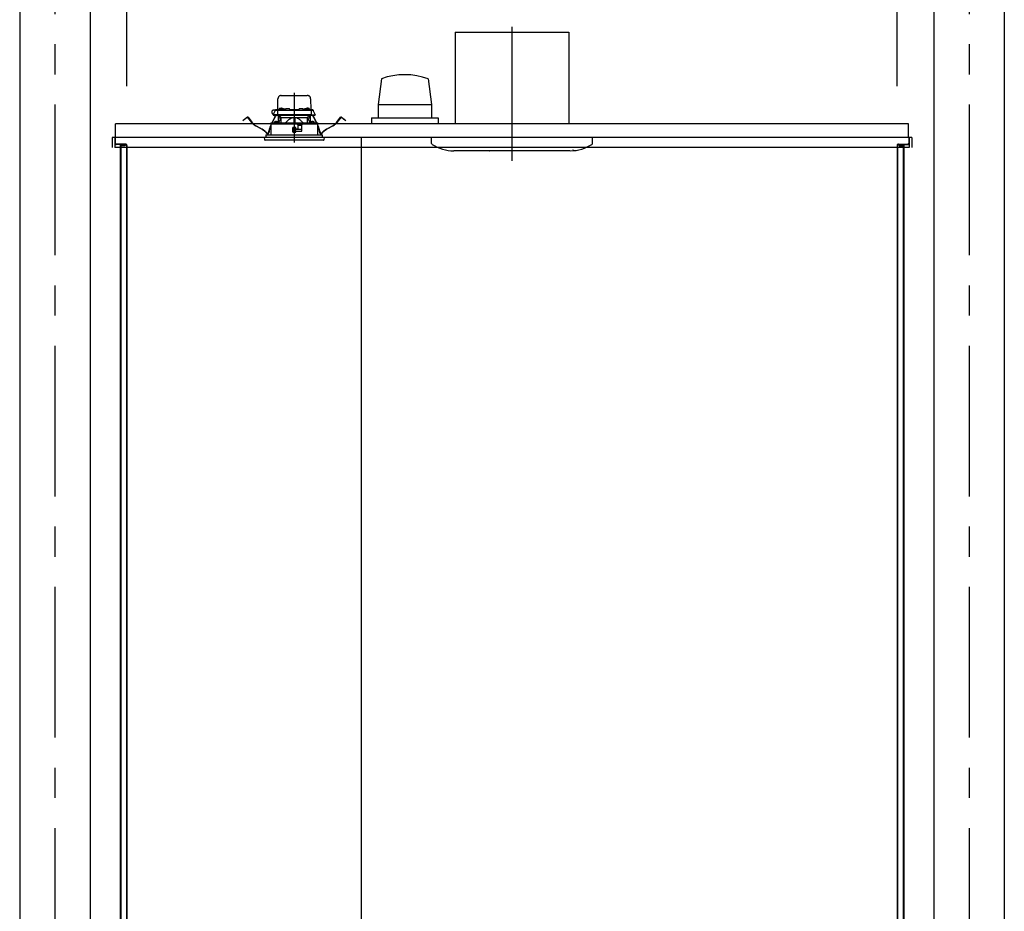
# Model space of a CAD drawing. Extents: x -405 to 205, y -16 to 288.
# Drawn here: x -232 to -183, y 195 to 239 of the extents above; entities that cross this region are included whole.
import ezdxf

# ---------------------------------------------------------------- set-up
doc = ezdxf.new("R2010")
doc.units = 0
doc.header["$MEASUREMENT"] = 0
doc.linetypes.add('CENTER', pattern=[12, 7.5, -1.5, 1.5, -1.5])
doc.linetypes.add('DASHED', pattern=[4.5, 3, -1.5])
doc.layers.get('0').update_dxf_attribs({"linetype": 'CONTINUOUS'})
doc.layers.get('DEFPOINTS').update_dxf_attribs({"linetype": 'CONTINUOUS'})
doc.layers.add('VIEW0001', color=7, linetype='CONTINUOUS')
doc.styles.get("Standard").update_dxf_attribs({"font": 'ROMANS', "bigfont": 'EXTFONT'})
doc.dimstyles.new('ISO-25', dxfattribs={"dimtxt": 2.5, "dimasz": 2.5, "dimexe": 1.25, "dimexo": 0.625, "dimtad": 1, "dimdec": 4, "dimdsep": 46, "dimtxsty": 'STANDARD', "dimcen": 2.5, "dimadec": 0, "dimazin": 0, "dimtfac": 1, "dimtdec": 4, "dimtmove": 0, "dimatfit": 3, "dimfxl": 1, "dimtolj": 1, "dimtzin": 0, "dimarcsym": 0})

# ---------------------------------------------------------------- blocks, each defined once
blk = doc.blocks.new('_ORIGIN')
at = {"color": 0, "linetype": 'ByBlock'}
blk.add_line((0, 0), (-1, 0), dxfattribs=at)
blk.add_circle((0, 0), 0.5, dxfattribs=at)
blk = doc.blocks.new('*D60')
at = {"color": 0}
for p, q in [((-226.727365, 236.103323), (-226.727365, 242.563379)), ((-226.127365, 242.563379), (-188.994033, 242.563379)), ((-188.394033, 236.103323), (-188.394033, 242.563379))]:
    blk.add_line(p, q, dxfattribs=at)
at = {"layer": 'DEFPOINTS', "color": 0}
for p in [(-188.394033, 242.563379), (-226.727365, 233.563323), (-188.394033, 233.563323)]:
    blk.add_point(p, dxfattribs=at)
at = {"color": 0, "xscale": 0.6, "yscale": 0.6, "zscale": 0.6, "rotation": 180}
blk.add_blockref('_ORIGIN', (-226.727365, 242.563379), dxfattribs=at)
at = {"color": 0, "xscale": 0.6, "yscale": 0.6, "zscale": 0.6}
blk.add_blockref('_ORIGIN', (-188.394033, 242.563379), dxfattribs=at)
at = {"color": 0, "linetype": 'Continuous'}
blk.add_text('バスルーム内寸\u3000１１５０', height=2, dxfattribs=at).set_placement((-222.435199, 243.233443))

msp = doc.modelspace()

# ---------------------------------------------------------------- linework, layer by layer
at = {"layer": 'VIEW0001', "color": 7, "linetype": 'Continuous'}
for p, q in [((-232.0607, 247.19666), (-232.0607, 161.69669)), ((-228.5607, 247.19666), (-228.5607, 161.69669)), ((-186.5607, 247.19666), (-186.5607, 161.69669)), ((-183.0607, 247.19666), (-183.0607, 161.69669)), ((-210.39403, 238.7967), (-210.39403, 234.23004)), ((-210.39403, 238.7967), (-204.72736, 238.7967)), ((-204.72736, 238.7967), (-204.72736, 234.23004)), ((-214.05997, 236.48017), (-214.21834, 235.19644)), ((-211.7264, 236.47949), (-211.56801, 235.19569)), ((-214.2189, 235.19662), (-214.2189, 234.52996)), ((-214.2189, 235.19662), (-211.56884, 235.19662)), ((-211.56884, 235.19662), (-211.56884, 234.52996)), ((-227.29399, 233.56332), (-227.29399, 234.22999)), ((-187.82732, 234.22999), (-227.29399, 234.22999)), ((-214.5607, 234.52996), (-211.2272, 234.52996)), ((-214.5607, 234.52996), (-214.5607, 234.22999)), ((-211.22736, 234.52996), (-211.22736, 234.22999)), ((-187.82732, 233.56332), (-187.82732, 234.22999)), ((-227.46066, 233.56332), (-227.46066, 233.06332)), ((-187.66067, 233.56332), (-227.46066, 233.56332)), ((-227.32736, 233.56332), (-227.32736, 233.27332)), ((-187.81737, 233.56332), (-227.32736, 233.56332)), ((-227.32734, 233.56332), (-227.32734, 233.06332)), ((-227.30402, 233.56332), (-227.30402, 233.27332)), ((-220.19403, 233.56332), (-220.39403, 233.56332)), ((-220.19403, 233.56332), (-220.39403, 233.56332)), ((-220.19403, 233.56332), (-220.39403, 233.56332)), ((-215.0607, 233.56332), (-215.0607, 181.29666)), ((-211.5607, 233.26621), (-211.5607, 233.56337)), ((-203.5607, 233.26621), (-203.5607, 233.56337)), ((-187.81737, 233.56332), (-187.79404, 233.56332)), ((-187.81737, 233.56332), (-187.81737, 233.27332)), ((-187.79404, 233.56332), (-187.79404, 233.27332)), ((-187.794, 233.56332), (-187.794, 233.06332)), ((-187.66067, 233.56332), (-187.66067, 233.06332)), ((-187.794, 233.06332), (-227.32734, 233.06332)), ((-226.79403, 233.22999), (-227.26069, 233.22999)), ((-226.79403, 233.22999), (-227.26069, 233.22999)), ((-226.74337, 233.20665), (-227.26069, 233.20665)), ((-226.74337, 233.20665), (-227.26069, 233.20665)), ((-227.06736, 233.20665), (-227.06736, 168.96332)), ((-226.82736, 233.14666), (-227.02736, 233.14666)), ((-227.02736, 233.14666), (-227.02736, 168.72999)), ((-226.82736, 233.14666), (-227.02736, 233.14666)), ((-226.82736, 233.20665), (-226.82736, 233.14666)), ((-226.82736, 233.20665), (-226.82736, 233.14666)), ((-226.75069, 233.16332), (-226.75069, 167.69666)), ((-226.72736, 233.16332), (-226.72736, 167.69666)), ((-204.67956, 232.8967), (-210.45516, 232.8967)), ((-188.39403, 233.16332), (-188.39403, 167.62999)), ((-188.37803, 233.20665), (-187.86071, 233.20665)), ((-188.37071, 233.16332), (-188.37071, 167.69666)), ((-188.32737, 233.22999), (-187.86071, 233.22999)), ((-188.29404, 233.20665), (-188.29404, 233.14666)), ((-188.29404, 233.14666), (-188.09403, 233.14666)), ((-188.09403, 233.14666), (-188.09403, 168.72999)), ((-188.05403, 233.20665), (-188.05403, 168.89666))]:
    msp.add_line(p, q, dxfattribs=at)
at = {"layer": 'VIEW0001', "color": 7, "linetype": 'CENTER'}
for p, q in [((-230.3107, 247.19666), (-230.3107, 151.36332)), ((-184.8107, 247.19666), (-184.8107, 151.36331)), ((-207.5607, 239.06608), (-207.5607, 232.40222)), ((-218.39403, 235.77547), (-218.39403, 233.3144))]:
    msp.add_line(p, q, dxfattribs=at)
at = {"layer": 'VIEW0001', "color": 7, "linetype": 'DASHED'}
for p, q in [((-219.21651, 234.94332), (-219.20704, 235.48623)), ((-219.04039, 235.64999), (-217.74767, 235.64999)), ((-217.58103, 235.48623), (-217.57155, 234.94332)), ((-219.44005, 234.67666), (-219.34022, 234.89074)), ((-219.32658, 234.91999), (-219.4157, 234.91999)), ((-219.34022, 234.89074), (-219.32796, 234.91703)), ((-219.32796, 234.91703), (-219.32467, 234.92408)), ((-219.31001, 234.90999), (-219.19961, 234.90999)), ((-219.29446, 234.94332), (-219.03238, 234.94332)), ((-219.23294, 234.87724), (-219.23644, 234.67666)), ((-219.23318, 234.94332), (-219.23265, 234.97361)), ((-219.21599, 234.98999), (-219.2157, 234.98999)), ((-219.19961, 234.90999), (-219.07739, 234.90999)), ((-219.14989, 234.97156), (-219.15237, 234.94332)), ((-219.11274, 235.00381), (-219.11403, 235.00381)), ((-219.07739, 234.90999), (-217.71067, 234.90999)), ((-219.07236, 235.00381), (-219.07236, 235.00814)), ((-219.04903, 235.00381), (-219.07236, 235.00381)), ((-219.04903, 235.00814), (-219.04903, 235.00381)), ((-219.03323, 234.93823), (-219.0357, 234.90999)), ((-219.00736, 235.00381), (-219.00866, 235.00381)), ((-218.99607, 234.97048), (-218.99737, 234.97048)), ((-218.9557, 234.97048), (-218.9557, 234.97481)), ((-218.93237, 234.97048), (-218.9557, 234.97048)), ((-218.93237, 234.97481), (-218.93237, 234.97048)), ((-218.8907, 234.97048), (-218.89199, 234.97048)), ((-218.85568, 234.94332), (-218.83012, 234.94332)), ((-218.85236, 234.90999), (-218.85484, 234.93823)), ((-218.82981, 234.96057), (-218.8307, 234.90999)), ((-218.79649, 234.99332), (-218.65824, 234.99332)), ((-218.62403, 234.90999), (-218.62491, 234.96057)), ((-218.62461, 234.94332), (-218.16345, 234.94332)), ((-218.16315, 234.96057), (-218.16403, 234.90999)), ((-218.12982, 234.99332), (-217.99158, 234.99332)), ((-217.95737, 234.90999), (-217.95825, 234.96057)), ((-217.95795, 234.94332), (-217.93238, 234.94332)), ((-217.93323, 234.93823), (-217.9357, 234.90999)), ((-217.89607, 234.97048), (-217.89737, 234.97048)), ((-217.8557, 234.97048), (-217.8557, 234.97481)), ((-217.83237, 234.97048), (-217.8557, 234.97048)), ((-217.83237, 234.97481), (-217.83237, 234.97048)), ((-217.7907, 234.97048), (-217.79199, 234.97048)), ((-217.77941, 235.00381), (-217.7807, 235.00381)), ((-217.75568, 234.94332), (-217.4936, 234.94332)), ((-217.75236, 234.90999), (-217.75484, 234.93823)), ((-217.73903, 235.00381), (-217.73903, 235.00814)), ((-217.7157, 235.00381), (-217.73903, 235.00381)), ((-217.7157, 235.00814), (-217.7157, 235.00381)), ((-217.71067, 234.90999), (-217.58846, 234.90999)), ((-217.67403, 235.00381), (-217.67532, 235.00381)), ((-217.6357, 234.94332), (-217.63817, 234.97156)), ((-217.58846, 234.90999), (-217.47806, 234.90999)), ((-217.57236, 234.98999), (-217.57208, 234.98999)), ((-217.55541, 234.97361), (-217.55488, 234.94332)), ((-217.55513, 234.87724), (-217.55163, 234.67666)), ((-217.46339, 234.92408), (-217.46011, 234.91703)), ((-217.46011, 234.91703), (-217.44785, 234.89074)), ((-217.44785, 234.89074), (-217.34802, 234.67666)), ((-220.95152, 234.40611), (-220.87219, 234.46698)), ((-220.94442, 234.39685), (-220.95152, 234.40611)), ((-220.86508, 234.45773), (-220.94442, 234.39685)), ((-220.87219, 234.46698), (-220.73732, 234.57047)), ((-220.73021, 234.56122), (-220.86508, 234.45773)), ((-220.51407, 234.30691), (-220.70684, 234.55814)), ((-220.69759, 234.56524), (-220.50482, 234.31402)), ((-219.56641, 234.22332), (-219.56752, 233.69666)), ((-218.2507, 234.22332), (-219.566, 234.22332)), ((-219.5597, 234.26355), (-219.5597, 234.22332)), ((-219.54333, 234.27996), (-219.55963, 234.26354)), ((-219.54333, 234.27996), (-218.39403, 234.28999)), ((-219.50411, 234.2803), (-219.36852, 234.56867)), ((-219.35796, 234.5637), (-219.49116, 234.28042)), ((-219.40354, 234.67666), (-219.44005, 234.67666)), ((-219.40332, 234.65999), (-219.42157, 234.65999)), ((-219.23644, 234.67666), (-219.40354, 234.67666)), ((-219.2181, 234.65999), (-219.40332, 234.65999)), ((-219.3843, 234.3099), (-219.38676, 234.28166)), ((-219.38676, 234.28166), (-219.20343, 234.28166)), ((-219.36852, 234.56867), (-219.34015, 234.629)), ((-219.35796, 234.5637), (-219.36852, 234.56867)), ((-219.32959, 234.62403), (-219.35796, 234.5637)), ((-219.34714, 234.34215), (-219.34843, 234.34215)), ((-219.32558, 234.65999), (-219.34015, 234.629)), ((-219.34015, 234.629), (-219.32959, 234.62403)), ((-219.31268, 234.65999), (-219.32959, 234.62403)), ((-219.30677, 234.34215), (-219.30677, 234.34648)), ((-219.28343, 234.34215), (-219.30677, 234.34215)), ((-219.28343, 234.34648), (-219.28343, 234.34215)), ((-219.24176, 234.34215), (-219.24306, 234.34215)), ((-219.09779, 234.67666), (-219.23644, 234.67666)), ((-219.08764, 234.65999), (-219.2181, 234.65999)), ((-219.20343, 234.28166), (-219.2059, 234.3099)), ((-219.07273, 234.52332), (-219.18879, 234.28305)), ((-219.17737, 234.30671), (-219.17737, 234.65999)), ((-219.1607, 234.65999), (-219.1607, 234.52332)), ((-219.06534, 234.52332), (-219.1607, 234.52332)), ((-219.07454, 234.58716), (-219.14737, 234.65999)), ((-217.69027, 234.67666), (-219.09779, 234.67666)), ((-217.70043, 234.65999), (-219.08764, 234.65999)), ((-219.07454, 234.58716), (-219.04403, 234.55666)), ((-219.04403, 234.28432), (-219.04403, 234.55666)), ((-219.04403, 234.55666), (-218.41903, 234.55666)), ((-218.41903, 234.55666), (-218.41903, 234.28977)), ((-218.39403, 234.55666), (-218.41903, 234.55666)), ((-218.36903, 234.55666), (-218.39403, 234.55666)), ((-218.39403, 234.28999), (-217.24473, 234.27996)), ((-218.36903, 234.55666), (-217.74403, 234.55666)), ((-218.36903, 234.55666), (-218.36903, 234.28977)), ((-218.22597, 234.1986), (-218.2507, 234.22332)), ((-218.2507, 234.22332), (-217.98403, 234.22332)), ((-217.98403, 234.22332), (-218.00413, 234.20322)), ((-217.22207, 234.22332), (-217.98403, 234.22332)), ((-217.74403, 234.55666), (-217.71352, 234.58716)), ((-217.74403, 234.28432), (-217.74403, 234.55666)), ((-217.62736, 234.52332), (-217.72272, 234.52332)), ((-217.59927, 234.28305), (-217.71533, 234.52332)), ((-217.6407, 234.65999), (-217.71352, 234.58716)), ((-217.56996, 234.65999), (-217.70043, 234.65999)), ((-217.55163, 234.67666), (-217.69027, 234.67666)), ((-217.62736, 234.52332), (-217.62736, 234.65999)), ((-217.6107, 234.65999), (-217.6107, 234.30671)), ((-217.58216, 234.3099), (-217.58463, 234.28166)), ((-217.58463, 234.28166), (-217.4013, 234.28166)), ((-217.38474, 234.65999), (-217.56996, 234.65999)), ((-217.55163, 234.67666), (-217.38452, 234.67666)), ((-217.54501, 234.34215), (-217.5463, 234.34215)), ((-217.50463, 234.34215), (-217.50463, 234.34648)), ((-217.4813, 234.34215), (-217.50463, 234.34215)), ((-217.4813, 234.34648), (-217.4813, 234.34215)), ((-217.45847, 234.62403), (-217.47538, 234.65999)), ((-217.44791, 234.629), (-217.46249, 234.65999)), ((-217.45847, 234.62403), (-217.44791, 234.629)), ((-217.4301, 234.5637), (-217.45847, 234.62403)), ((-217.44791, 234.629), (-217.41955, 234.56867)), ((-217.43963, 234.34215), (-217.44092, 234.34215)), ((-217.41955, 234.56867), (-217.4301, 234.5637)), ((-217.2969, 234.28042), (-217.4301, 234.5637)), ((-217.41955, 234.56867), (-217.28396, 234.2803)), ((-217.4013, 234.28166), (-217.40377, 234.3099)), ((-217.36649, 234.65999), (-217.38474, 234.65999)), ((-217.34802, 234.67666), (-217.38452, 234.67666)), ((-217.22843, 234.26354), (-217.24473, 234.27996)), ((-217.22836, 234.22332), (-217.22836, 234.26355)), ((-217.22054, 233.69666), (-217.22166, 234.22332)), ((-216.28325, 234.31402), (-216.09047, 234.56524)), ((-216.08122, 234.55814), (-216.27399, 234.30691)), ((-215.92298, 234.45773), (-216.05785, 234.56122)), ((-216.05075, 234.57047), (-215.91588, 234.46698)), ((-215.84364, 234.39685), (-215.92298, 234.45773)), ((-215.91588, 234.46698), (-215.83654, 234.40611)), ((-215.83654, 234.40611), (-215.84364, 234.39685)), ((-220.00602, 233.96422), (-220.29898, 234.12324)), ((-220.29342, 234.13349), (-220.00046, 233.97447)), ((-219.67465, 233.78919), (-219.66024, 233.87483)), ((-219.64873, 233.8729), (-219.66315, 233.78725)), ((-219.59164, 234.09413), (-219.56657, 234.14747)), ((-219.56662, 234.11992), (-219.58109, 234.08917)), ((-218.46919, 234.04993), (-218.46726, 233.82993)), ((-218.46175, 233.95998), (-218.4684, 233.95998)), ((-218.46127, 233.90548), (-218.46259, 234.05665)), ((-218.32403, 234.05666), (-218.46252, 234.05666)), ((-218.39403, 233.90666), (-218.46127, 233.90548)), ((-218.4607, 233.83999), (-218.46127, 233.90548)), ((-218.39403, 233.83999), (-218.4607, 233.83999)), ((-218.4606, 233.82332), (-218.32403, 233.82332)), ((-218.39403, 234.05666), (-218.39403, 233.90666)), ((-218.32679, 233.90548), (-218.39403, 233.90666)), ((-218.32736, 233.83999), (-218.39403, 233.83999)), ((-218.32736, 233.83999), (-218.32679, 233.90548)), ((-218.32679, 233.90548), (-218.32547, 234.05666)), ((-218.02196, 233.95998), (-218.32632, 233.95998)), ((-218.31736, 234.0108), (-218.31736, 234.04999)), ((-218.31736, 233.82999), (-218.31736, 233.86332)), ((-218.28696, 233.97625), (-218.31444, 234.00373)), ((-218.30737, 233.87332), (-218.02403, 233.87332)), ((-218.22736, 233.97332), (-218.27989, 233.97332)), ((-218.22597, 234.1986), (-218.21737, 234.18999)), ((-218.21737, 234.18999), (-218.21737, 233.98332)), ((-218.01853, 234.15666), (-218.21737, 234.15666)), ((-218.02347, 233.87364), (-218.01796, 234.1894)), ((-218.01737, 234.18999), (-218.00413, 234.20322)), ((-218.01737, 233.87999), (-218.01737, 234.18999)), ((-217.2215, 234.14747), (-217.19642, 234.09413)), ((-217.20698, 234.08917), (-217.22144, 234.11992)), ((-217.12491, 233.78725), (-217.13933, 233.8729)), ((-217.12783, 233.87483), (-217.11341, 233.78919)), ((-216.7876, 233.97447), (-216.49464, 234.13349)), ((-216.48908, 234.12324), (-216.78204, 233.96422)), ((-216.89403, 233.56332), (-219.89403, 233.56332)), ((-219.89403, 233.56332), (-219.88503, 233.46042)), ((-217.19988, 233.42999), (-219.85182, 233.42999)), ((-219.80403, 233.69666), (-216.98403, 233.69666)), ((-219.80403, 233.69666), (-219.80403, 233.56332)), ((-216.93624, 233.42999), (-217.19988, 233.42999)), ((-216.98403, 233.56332), (-216.98403, 233.69666)), ((-216.90303, 233.46042), (-216.89403, 233.56332))]:
    msp.add_line(p, q, dxfattribs=at)
for points in [[(-219.55922, 234.26354), (-219.54864, 234.26363), (-219.53762, 234.26372), (-219.5257, 234.26383), (-219.51245, 234.26394), (-219.49778, 234.26407), (-219.48183, 234.26421), (-219.46472, 234.26435), (-219.44656, 234.26451), (-219.42733, 234.26467), (-219.40704, 234.26485), (-219.38566, 234.26503), (-219.36323, 234.26522), (-219.33978, 234.26543), (-219.31534, 234.26564), (-219.28993, 234.26586), (-219.26358, 234.26608), (-219.23632, 234.26632), (-219.20817, 234.26656), (-219.17916, 234.26681), (-219.14933, 234.26707), (-219.1187, 234.26733), (-219.08732, 234.2676), (-219.0552, 234.26788), (-219.02239, 234.26816), (-218.98892, 234.26845), (-218.95482, 234.26874), (-218.92014, 234.26904), (-218.8849, 234.26934), (-218.84915, 234.26965), (-218.81291, 234.26996), (-218.77624, 234.27028), (-218.73918, 234.2706), (-218.70175, 234.27092), (-218.66399, 234.27124), (-218.62596, 234.27157), (-218.58768, 234.2719), (-218.54919, 234.27223), (-218.51055, 234.27256), (-218.47178, 234.2729), (-218.43293, 234.27323), (-218.39403, 234.27357)], [(-219.06534, 234.52332), (-219.06334, 234.52741), (-219.06135, 234.53149), (-219.05935, 234.53558), (-219.05736, 234.53966), (-219.05537, 234.54375), (-219.05339, 234.54784), (-219.05142, 234.55193), (-219.04945, 234.55602), (-219.04748, 234.56011)], [(-219.04748, 234.56011), (-219.04748, 234.56011)], [(-219.04748, 234.56011), (-219.04748, 234.56011)], [(-218.41903, 234.54601), (-218.44505, 234.54344), (-218.47081, 234.53878), (-218.49616, 234.53221), (-218.52099, 234.52396), (-218.54525, 234.51418), (-218.5689, 234.50299), (-218.59193, 234.49055), (-218.61435, 234.47703), (-218.63616, 234.46257), (-218.65739, 234.44729), (-218.6781, 234.43131), (-218.69833, 234.41472), (-218.71811, 234.39761), (-218.73745, 234.38001), (-218.75635, 234.36193), (-218.77481, 234.34341), (-218.7929, 234.32454), (-218.81075, 234.30543), (-218.82847, 234.2862)], [(-218.39403, 234.27357), (-218.35694, 234.27325), (-218.31989, 234.27293), (-218.2829, 234.27261), (-218.24603, 234.27229), (-218.2093, 234.27198), (-218.17274, 234.27166), (-218.1364, 234.27135), (-218.10029, 234.27104), (-218.06448, 234.27073), (-218.02897, 234.27042), (-217.99382, 234.27012), (-217.95904, 234.26982), (-217.92468, 234.26953), (-217.89077, 234.26924), (-217.85734, 234.26895), (-217.82442, 234.26866), (-217.79205, 234.26839), (-217.76025, 234.26811), (-217.72906, 234.26784), (-217.69851, 234.26758), (-217.66861, 234.26732), (-217.63941, 234.26707), (-217.61093, 234.26683), (-217.5832, 234.26659), (-217.55624, 234.26636), (-217.53008, 234.26613), (-217.50475, 234.26591), (-217.48027, 234.2657), (-217.45666, 234.2655), (-217.43395, 234.2653), (-217.41216, 234.26512), (-217.3913, 234.26494), (-217.3714, 234.26477), (-217.35247, 234.2646), (-217.33456, 234.26445), (-217.31767, 234.2643), (-217.30179, 234.26417), (-217.2869, 234.26404), (-217.27305, 234.26392), (-217.26037, 234.26381), (-217.24899, 234.26371), (-217.23865, 234.26362), (-217.22885, 234.26354)], [(-217.95959, 234.2862), (-217.97951, 234.3076), (-217.99957, 234.32886), (-218.0199, 234.34984), (-218.04065, 234.37041), (-218.06195, 234.39044), (-218.08384, 234.40983), (-218.10634, 234.42851), (-218.12947, 234.44641), (-218.15324, 234.46345), (-218.17769, 234.47948), (-218.20288, 234.4943), (-218.22886, 234.50771), (-218.2556, 234.51954), (-218.28308, 234.52962), (-218.31124, 234.5375), (-218.33997, 234.54264), (-218.36903, 234.54601)], [(-217.74058, 234.56011), (-217.73862, 234.55602), (-217.73665, 234.55193), (-217.73467, 234.54784), (-217.73269, 234.54375), (-217.7307, 234.53966), (-217.72871, 234.53558), (-217.72672, 234.53149), (-217.72472, 234.52741), (-217.72272, 234.52332)], [(-217.72272, 234.52332), (-217.72272, 234.52332)], [(-217.72272, 234.52332), (-217.72272, 234.52332)], [(-217.22885, 234.26354), (-217.22885, 234.26354)]]:
    msp.add_lwpolyline(points, dxfattribs=at)
at = {"layer": 'VIEW0001', "color": 7, "linetype": 'Continuous'}
for centre, radius, start, end in [((-212.89403, 233.17709), 3.50277, 70.528287, 109.442416), ((-227.26069, 233.27332), 0.06667, 179.999991, 270.000001), ((-227.26069, 233.27332), 0.06667, 179.999991, 270.000001), ((-227.26069, 233.27332), 0.04333, 179.999991, 270.000001), ((-227.26069, 233.27332), 0.04333, 179.999991, 270.000001), ((-211.49403, 233.26621), 0.06667, 180.000146, 237.496731), ((-203.62736, 233.26621), 0.06667, 302.503268, 359.999855), ((-187.86071, 233.27332), 0.06667, 269.999999, 0.000009), ((-187.86071, 233.27332), 0.04333, 269.999999, 0.000009), ((-226.79403, 233.16332), 0.06667, 359.999995, 89.999996), ((-226.79403, 233.16332), 0.06667, 359.999995, 89.999996), ((-226.79403, 233.16332), 0.04333, 359.999995, 89.999996), ((-226.79403, 233.16332), 0.04333, 359.999995, 89.999996), ((-210.45516, 234.8967), 2, 237.496676, 269.999962), ((-208.6707, 232.90337), 0.00667, 179.999999, 270.000037), ((-204.66624, 234.8967), 2, 270.000037, 303.557253), ((-204.52755, 232.97083), 0.01001, 270, 303.554937), ((-188.32737, 233.16332), 0.06667, 90.000004, 180.000005), ((-188.32737, 233.16332), 0.04333, 90.000004, 180.000005)]:
    msp.add_arc(centre, radius, start, end, dxfattribs=at)
at = {"layer": 'VIEW0001', "color": 7, "linetype": 'DASHED'}
for centre, radius, start, end in [((-219.04039, 235.48332), 0.16667, 90, 179), ((-217.74767, 235.48332), 0.16667, 1, 90), ((-219.4157, 234.81666), 0.10333, 90, 266.04026), ((-219.31001, 234.87666), 0.03333, 90, 155), ((-219.29446, 234.90999), 0.03333, 90, 155), ((-219.19961, 234.87666), 0.03333, 90, 179), ((-219.21599, 234.97332), 0.01667, 90, 179), ((-219.11669, 234.96866), 0.03333, 106.257028, 175), ((-219.0607, 234.77666), 0.23333, 103.21298, 106.257028), ((-219.0607, 234.77666), 0.23304, 96.619144, 102.903812), ((-219.06995, 234.81792), 0.19103, 92.172514, 95.287702), ((-219.08066, 234.96644), 0.04252, 78.751894, 85.330161), ((-219.04074, 234.96644), 0.04252, 94.669839, 101.248106), ((-219.05144, 234.81792), 0.19103, 84.712298, 87.827486), ((-219.0607, 234.77666), 0.23304, 77.096188, 83.380856), ((-219.00002, 234.93533), 0.03333, 106.257028, 175), ((-218.94403, 234.74332), 0.23333, 103.21298, 106.257028), ((-219.0607, 234.77666), 0.23333, 73.742972, 76.78702), ((-218.94403, 234.74332), 0.23304, 96.619144, 102.903812), ((-219.00471, 234.96866), 0.03333, 10.421571, 73.742972), ((-218.95329, 234.78459), 0.19103, 92.172514, 95.287702), ((-218.96399, 234.93311), 0.04252, 78.751894, 85.330161), ((-218.92407, 234.93311), 0.04252, 94.669839, 101.248106), ((-218.93477, 234.78459), 0.19103, 84.712298, 87.827486), ((-218.94403, 234.74332), 0.23304, 77.096188, 83.380856), ((-218.94403, 234.74332), 0.23333, 73.742972, 76.78702), ((-218.88804, 234.93533), 0.03333, 5, 73.742972), ((-218.79649, 234.95999), 0.03333, 90, 179), ((-218.65824, 234.95999), 0.03333, 1, 90), ((-218.12982, 234.95999), 0.03333, 90, 179), ((-217.99158, 234.95999), 0.03333, 1, 90), ((-217.90002, 234.93533), 0.03333, 106.257028, 175), ((-217.84403, 234.74332), 0.23333, 103.21298, 106.257028), ((-217.84403, 234.74332), 0.23304, 96.619144, 102.903812), ((-217.85329, 234.78459), 0.19103, 92.172514, 95.287702), ((-217.86399, 234.93311), 0.04252, 78.751894, 85.330161), ((-217.82407, 234.93311), 0.04252, 94.669839, 101.248106), ((-217.83477, 234.78459), 0.19103, 84.712298, 87.827486), ((-217.84403, 234.74332), 0.23304, 77.096188, 83.380856), ((-217.78335, 234.96866), 0.03333, 106.257028, 169.578429), ((-217.72736, 234.77666), 0.23333, 103.21298, 106.257028), ((-217.84403, 234.74332), 0.23333, 73.742972, 76.78702), ((-217.72736, 234.77666), 0.23304, 96.619144, 102.903812), ((-217.78804, 234.93533), 0.03333, 5, 73.742972), ((-217.73662, 234.81792), 0.19103, 92.172514, 95.287702), ((-217.74733, 234.96644), 0.04252, 78.751894, 85.330161), ((-217.7074, 234.96644), 0.04252, 94.669839, 101.248106), ((-217.71811, 234.81792), 0.19103, 84.712298, 87.827486), ((-217.72736, 234.77666), 0.23304, 77.096188, 83.380856), ((-217.72736, 234.77666), 0.23333, 73.742972, 76.78702), ((-217.67138, 234.96866), 0.03333, 5, 73.742972), ((-217.58846, 234.87666), 0.03333, 1, 90), ((-217.57208, 234.97332), 0.01667, 1, 90), ((-217.4936, 234.90999), 0.03333, 25, 90), ((-217.47806, 234.87666), 0.03333, 25, 90), ((-220.72007, 234.548), 0.02833, 37.5, 127.5), ((-220.72007, 234.548), 0.01667, 37.5, 127.5), ((-219.97459, 234.72087), 0.68, 217.5, 241.507139), ((-219.97459, 234.72087), 0.66833, 217.5, 241.507139), ((-219.42157, 234.67666), 0.01667, 180, 270), ((-219.35109, 234.30699), 0.03333, 106.257028, 175), ((-219.2951, 234.11499), 0.23333, 103.21298, 106.257028), ((-219.2951, 234.11499), 0.23304, 96.619144, 102.903812), ((-219.30436, 234.15626), 0.19103, 92.172514, 95.287702), ((-219.31506, 234.30477), 0.04252, 78.751894, 85.330161), ((-219.27514, 234.30477), 0.04252, 94.669839, 101.248106), ((-219.28584, 234.15626), 0.19103, 84.712298, 87.827486), ((-219.2951, 234.11499), 0.23304, 77.096188, 83.380856), ((-219.2951, 234.11499), 0.23333, 73.742972, 76.78702), ((-219.2181, 234.67666), 0.01667, 180, 270), ((-219.23911, 234.30699), 0.03333, 5, 73.742972), ((-217.54895, 234.30699), 0.03333, 106.257028, 175), ((-217.56996, 234.67666), 0.01667, 270, 0), ((-217.49296, 234.11499), 0.23333, 103.21298, 106.257028), ((-217.49296, 234.11499), 0.23304, 96.619144, 102.903812), ((-217.50222, 234.15626), 0.19103, 92.172514, 95.287702), ((-217.51292, 234.30477), 0.04252, 78.751894, 85.330161), ((-217.473, 234.30477), 0.04252, 94.669839, 101.248106), ((-217.48371, 234.15626), 0.19103, 84.712298, 87.827486), ((-217.49296, 234.11499), 0.23304, 77.096188, 83.380856), ((-217.49296, 234.11499), 0.23333, 73.742972, 76.78702), ((-217.43697, 234.30699), 0.03333, 5, 73.742972), ((-217.36649, 234.67666), 0.01667, 270, 0), ((-216.81347, 234.72087), 0.66833, 298.492861, 322.5), ((-216.81347, 234.72087), 0.68, 298.492861, 322.5), ((-216.06799, 234.548), 0.02833, 52.5, 142.5), ((-216.06799, 234.548), 0.01667, 52.5, 142.5), ((-220.38766, 233.26112), 0.8, 38.692737, 61.507139), ((-220.38766, 233.26112), 0.81167, 38.692737, 61.507139), ((-219.71903, 233.79666), 0.05667, 218.692737, 350.445274), ((-219.71903, 233.79666), 0.045, 218.692737, 350.445274), ((-218.82696, 233.73457), 0.845, 154.816937, 170.445274), ((-218.82696, 233.73457), 0.83333, 154.816937, 170.445274), ((-218.30737, 234.0108), 0.01, 180, 225), ((-218.30737, 233.86332), 0.01, 90, 180), ((-218.27989, 233.98332), 0.01, 225, 270), ((-218.22736, 233.98332), 0.01, 270, 0), ((-217.9611, 233.73457), 0.83333, 9.554726, 25.183063), ((-217.9611, 233.73457), 0.845, 9.554726, 25.183063), ((-217.06903, 233.79666), 0.05667, 189.554726, 321.307263), ((-217.06903, 233.79666), 0.045, 189.554726, 321.307263), ((-216.4004, 233.26112), 0.81167, 118.492861, 141.307263), ((-216.4004, 233.26112), 0.8, 118.492861, 141.307263), ((-219.85182, 233.46332), 0.03333, 185, 270), ((-216.93624, 233.46332), 0.03333, 270, 355)]:
    msp.add_arc(centre, radius, start, end, dxfattribs=at)

# ---------------------------------------------------------------- dimensions: what is measured, and where the dimension line sits
at = {"layer": 'VIEW0001', "color": 7}
dim = msp.add_linear_dim(base=(-188.39403, 242.56338), p1=(-226.72736, 233.56332), p2=(-188.39403, 233.56332), angle=180, text='バスルーム内寸\u3000１１５０', dimstyle='ISO-25', override={"dimtxt": 2, "dimasz": 0.6, "dimexe": 0, "dimexo": 2.54, "dimgap": 0.5, "dimtad": 1, "dimtih": 0, "dimtoh": 0, "dimdsep": 46, "dimblk1": 'ORIGIN', "dimblk2": 'ORIGIN', "dimsah": 1, "dimse1": 0, "dimse2": 0, "dimtmove": 0}, dxfattribs=at)
dim.commit()
dim.dimension.update_dxf_attribs({"geometry": '*D60', "text_midpoint": (-207.5597, 242.56338), "dimtype": 160})

doc.saveas('drawing.dxf')
